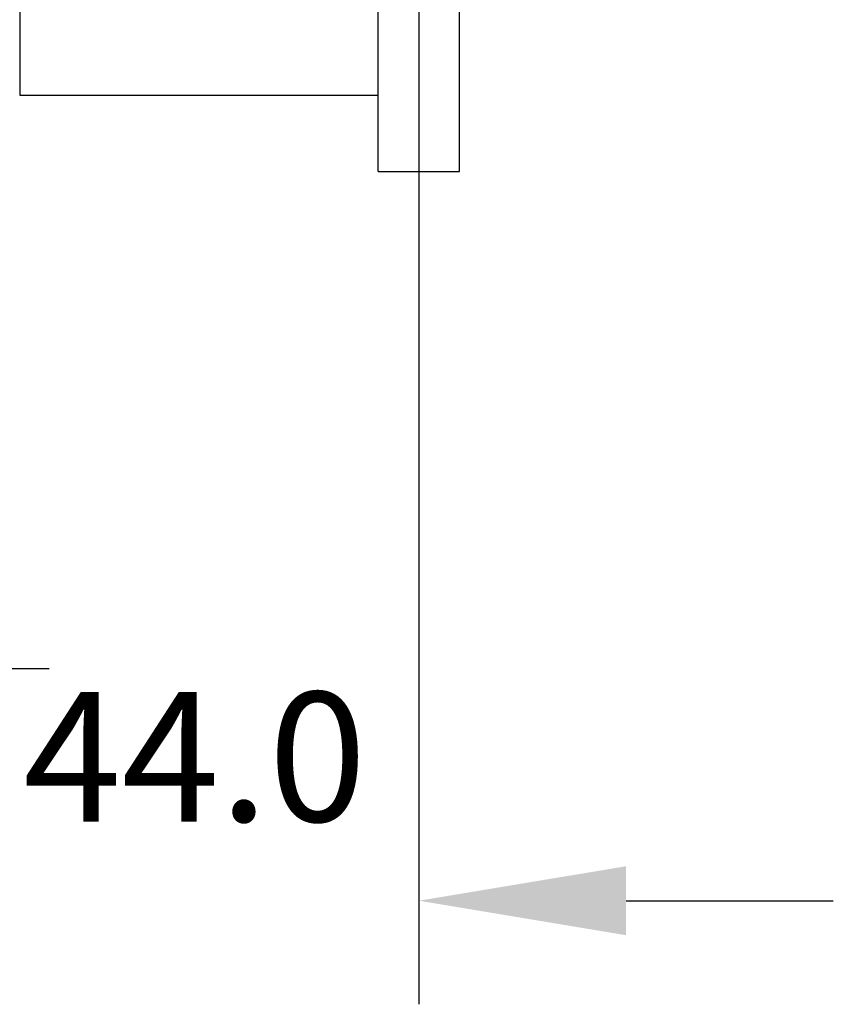
# Model space of a CAD drawing. Units: millimetres. Extents: x 12016 to 12313, y -7569 to -7359.
# Drawn here: x 12140 to 12155, y -7446 to -7427 of the extents above; entities that cross this region are included whole.
import ezdxf

# ---------------------------------------------------------------- set-up
doc = ezdxf.new("R2010")
doc.units = ezdxf.units.MM
doc.header["$LTSCALE"] = 10
doc.header["$PDMODE"] = 34
doc.layers.add('7标注层', color=4, linetype='Continuous', lineweight=5)
doc.styles.add('TH-GBD2M', font='calibri.ttf', dxfattribs={"width": 0.8, "height": 2.5})
doc.dimstyles.new('TH-GBD2M', dxfattribs={"dimtxt": 2.5, "dimasz": 4, "dimexe": 2, "dimexo": 0, "dimgap": 1.5, "dimtad": 1, "dimdec": 4, "dimlfac": 0.1, "dimzin": 9, "dimdsep": 46, "dimtxsty": 'TH-GBD2M', "dimcen": 0, "dimclrt": 3, "dimadec": 0, "dimazin": 3, "dimtfac": 1, "dimtdec": 4, "dimtofl": 0, "dimtmove": 0, "dimatfit": 3, "dimfxl": 1, "dimtolj": 1, "dimtzin": 0, "dimarcsym": 0})

# ---------------------------------------------------------------- blocks, each defined once
blk = doc.blocks.new('*D156')
at = {"layer": '7标注层', "color": 0, "lineweight": -2, "transparency": 16777216}
for p, q in [((12122.284, -7415.48), (12122.284, -7441.827)), ((12132.113, -7419.805), (12132.113, -7441.827)), ((12118.284, -7439.827), (12114.284, -7439.827)), ((12136.113, -7439.827), (12140.113, -7439.827))]:
    blk.add_line(p, q, dxfattribs=at)
at = {"layer": '7标注层', "color": 0, "transparency": 16777216}
for points in [[(12118.284, -7439.16), (12118.284, -7440.493), (12122.284, -7439.827)], [(12136.113, -7439.16), (12136.113, -7440.493), (12132.113, -7439.827)]]:
    blk.add_solid(points, dxfattribs=at)
at = {"layer": 'Defpoints', "color": 0, "transparency": 16777216}
for p in [(12122.284, -7415.48), (12132.113, -7419.805), (12132.113, -7439.827)]:
    blk.add_point(p, dxfattribs=at)
at = {"layer": '7标注层', "color": 3, "transparency": 16777216, "insert": (12127.198, -7437.046), "char_height": 2.5, "attachment_point": 5, "style": 'TH-GBD2M'}
blk.add_mtext('\\A1;50.0', dxfattribs=at)
blk = doc.blocks.new('*D157')
at = {"layer": '7标注层', "color": 0, "lineweight": -2, "transparency": 16777216}
for p, q in [((12138.6, -7415.48), (12138.6, -7446.31)), ((12147.25, -7415.48), (12147.25, -7446.31)), ((12134.6, -7444.31), (12130.6, -7444.31)), ((12151.25, -7444.31), (12155.25, -7444.31))]:
    blk.add_line(p, q, dxfattribs=at)
at = {"layer": '7标注层', "color": 0, "transparency": 16777216}
for points in [[(12134.6, -7443.644), (12134.6, -7444.977), (12138.6, -7444.31)], [(12151.25, -7443.644), (12151.25, -7444.977), (12147.25, -7444.31)]]:
    blk.add_solid(points, dxfattribs=at)
at = {"layer": 'Defpoints', "color": 0, "transparency": 16777216}
for p in [(12138.6, -7415.48), (12147.25, -7415.48), (12147.25, -7444.31)]:
    blk.add_point(p, dxfattribs=at)
at = {"layer": '7标注层', "color": 3, "transparency": 16777216, "insert": (12142.925, -7441.53), "char_height": 2.5, "attachment_point": 5, "style": 'TH-GBD2M'}
blk.add_mtext('\\A1;44.0', dxfattribs=at)

msp = doc.modelspace()

# ---------------------------------------------------------------- linework, layer by layer
msp.add_line((12139.54356, -7428.74919), (12146.46327, -7428.74919))
for points in [[(12146.46327, -7428.78411), (12146.46327, -7426.74843)], [(12148.03593, -7428.78411), (12148.03593, -7426.74843)], [(12139.54356, -7426.77597), (12139.54356, -7427.29845), (12139.54356, -7427.74464), (12139.54356, -7428.11164), (12139.54356, -7428.39711), (12139.54356, -7428.59918), (12139.54356, -7428.71656), (12139.54356, -7428.74919)], [(12146.46327, -7430.22355), (12146.46327, -7430.19989), (12146.46327, -7430.12912), (12146.46327, -7430.01194), (12146.46327, -7429.84946), (12146.46327, -7429.64325), (12146.46327, -7429.3953), (12146.46327, -7429.108), (12146.46327, -7428.78411)], [(12148.03593, -7430.22355), (12148.03593, -7430.19989), (12148.03593, -7430.12912), (12148.03593, -7430.01194), (12148.03593, -7429.84946), (12148.03593, -7429.64325), (12148.03593, -7429.3953), (12148.03593, -7429.108), (12148.03593, -7428.78411)], [(12146.46327, -7430.22355), (12148.03593, -7430.22355)]]:
    msp.add_lwpolyline(points)

# ---------------------------------------------------------------- dimensions: what is measured, and where the dimension line sits
at = {"layer": '7标注层'}
dim = msp.add_linear_dim(base=(12132.11257, -7439.82653), p1=(12122.28362, -7415.47986), p2=(12132.11257, -7419.80458), text='50.0', dimstyle='TH-GBD2M', dxfattribs=at)
dim.commit()
dim.dimension.update_dxf_attribs({"geometry": '*D156', "text_midpoint": (12127.19809, -7439.82653), "dimtype": 160})
dim = msp.add_aligned_dim(p1=(12138.6003, -7415.48007), p2=(12147.24993, -7415.48007), distance=-28.83033, text='44.0', dimstyle='TH-GBD2M', dxfattribs=at)
dim.commit()
dim.dimension.update_dxf_attribs({"geometry": '*D157', "text_midpoint": (12142.92511, -7441.52963)})

doc.saveas('drawing.dxf')
